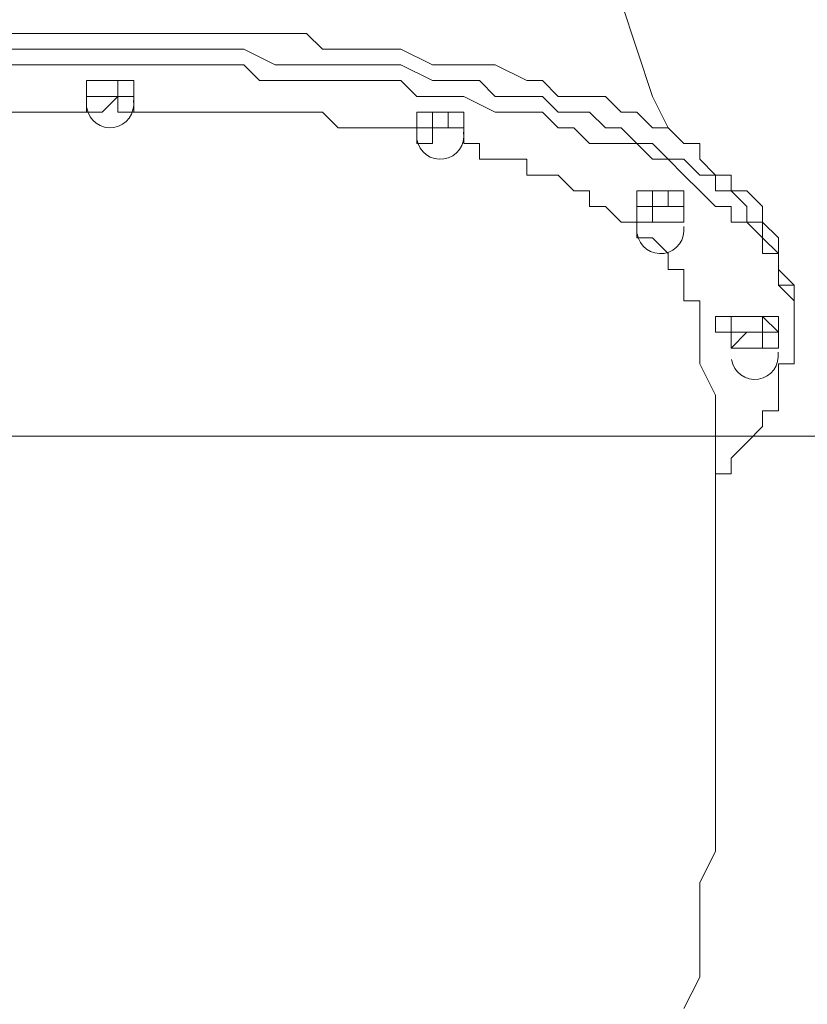
# Model space of a CAD drawing. Units: millimetres. Extents: x -5622 to 12867, y -12821 to 2544.
# Drawn here: x 32 to 350, y -8605 to -8207 of the extents above; entities that cross this region are included whole.
import ezdxf

# ---------------------------------------------------------------- set-up
doc = ezdxf.new("R2010")
doc.units = ezdxf.units.MM
doc.header["$MEASUREMENT"] = 0
doc.layers.add('Logos & Title', color=7, linetype='Continuous', lineweight=0)

# ---------------------------------------------------------------- blocks, each defined once
blk = doc.blocks.new('Block_3')
at = {"layer": 'Logos & Title', "color": 253, "lineweight": 9}
blk.add_line((1411.52, -8375.33), (-3252.5, -8375.33), dxfattribs=at)

msp = doc.modelspace()

# ---------------------------------------------------------------- linework, layer by layer
at = {"layer": 'Logos & Title', "color": 7, "lineweight": 9}
for p, q in [((59.06, -8231.79), (59.06, -8238.14)), ((71.76, -8231.79), (71.76, -8238.14)), ((78.11, -8231.79), (78.11, -8231.79)), ((59.06, -8238.14), (59.06, -8244.49)), ((59.06, -8238.14), (59.06, -8238.14)), ((59.06, -8244.49), (59.06, -8244.49)), ((59.06, -8244.49), (59.06, -8244.49)), ((198.76, -8244.49), (198.76, -8250.84)), ((205.11, -8244.49), (205.11, -8250.84)), ((211.46, -8244.49), (211.46, -8244.49)), ((192.41, -8250.84), (192.41, -8257.19)), ((192.41, -8250.84), (192.41, -8250.84)), ((211.46, -8250.84), (211.46, -8250.84)), ((192.41, -8257.19), (192.41, -8257.19)), ((192.41, -8257.19), (192.41, -8257.19)), ((294.01, -8276.24), (294.01, -8282.59)), ((300.36, -8276.24), (300.36, -8282.59)), ((300.36, -8276.24), (300.36, -8276.24)), ((281.31, -8282.59), (281.31, -8282.59)), ((281.31, -8288.94), (281.31, -8288.94)), ((281.31, -8288.94), (287.66, -8288.94)), ((281.31, -8288.94), (287.66, -8288.94)), ((300.36, -8288.94), (300.36, -8288.94)), ((300.36, -8288.94), (300.36, -8288.94)), ((344.81, -8314.34), (338.46, -8307.99)), ((344.81, -8314.34), (344.81, -8320.69)), ((338.46, -8327.04), (338.46, -8327.04)), ((313.06, -8333.39), (313.06, -8333.39)), ((319.41, -8339.74), (319.41, -8339.74)), ((319.41, -8339.74), (319.41, -8339.74)), ((332.11, -8339.74), (332.11, -8339.74))]:
    msp.add_line(p, q, dxfattribs=at)
for points in [[(294.01, -8250.84), (287.66, -8238.14), (281.31, -8219.09), (274.96, -8200.04), (274.96, -8187.34), (268.61, -8168.29), (262.26, -8155.59), (255.91, -8136.54), (249.56, -8123.84), (243.21, -8104.79), (230.51, -8092.09), (224.16, -8073.04), (217.81, -8060.34), (211.46, -8041.29), (198.76, -8028.59), (192.41, -8015.89), (179.71, -7996.84), (173.36, -7984.14), (160.66, -7971.44), (147.96, -7958.74)], [(27.31, -8212.74), (40.01, -8212.74), (52.71, -8212.74), (65.41, -8212.74), (78.11, -8212.74), (90.81, -8212.74), (103.51, -8212.74), (116.21, -8212.74), (122.56, -8212.74), (135.26, -8212.74), (147.96, -8212.74), (154.31, -8219.09), (167.01, -8219.09), (179.71, -8219.09), (186.06, -8219.09), (198.76, -8225.44), (205.11, -8225.44), (217.81, -8225.44), (224.16, -8225.44), (236.86, -8231.79), (243.21, -8231.79), (249.56, -8238.14), (255.91, -8238.14), (268.61, -8238.14), (274.96, -8244.49), (281.31, -8244.49), (287.66, -8250.84), (294.01, -8250.84), (300.36, -8257.19), (306.71, -8257.19), (306.71, -8263.54), (313.06, -8269.89), (319.41, -8269.89), (319.41, -8276.24), (325.76, -8276.24), (332.11, -8282.59), (332.11, -8288.94), (338.46, -8295.29), (338.46, -8301.64), (338.46, -8307.99)], [(27.31, -8219.09), (40.01, -8219.09), (52.71, -8219.09), (65.41, -8219.09), (78.11, -8219.09), (90.81, -8219.09), (103.51, -8219.09), (116.21, -8219.09), (122.56, -8219.09), (135.26, -8225.44), (147.96, -8225.44), (160.66, -8225.44), (167.01, -8225.44), (179.71, -8225.44), (186.06, -8225.44), (198.76, -8231.79), (205.11, -8231.79), (217.81, -8231.79), (224.16, -8238.14), (236.86, -8238.14), (243.21, -8238.14), (249.56, -8244.49), (262.26, -8244.49), (268.61, -8250.84), (274.96, -8250.84), (281.31, -8257.19), (287.66, -8257.19), (294.01, -8263.54), (300.36, -8263.54), (306.71, -8269.89), (313.06, -8269.89), (313.06, -8276.24), (319.41, -8276.24), (325.76, -8282.59), (325.76, -8288.94), (332.11, -8288.94), (332.11, -8295.29), (338.46, -8301.64), (338.46, -8307.99), (338.46, -8314.34), (344.81, -8314.34)], [(344.81, -8314.34), (338.46, -8314.34), (338.46, -8307.99), (338.46, -8301.64), (332.11, -8295.29), (332.11, -8288.94), (325.76, -8288.94), (325.76, -8282.59), (319.41, -8276.24), (313.06, -8276.24), (313.06, -8269.89), (306.71, -8269.89), (300.36, -8263.54), (294.01, -8263.54), (287.66, -8257.19), (281.31, -8257.19), (274.96, -8250.84), (268.61, -8250.84), (262.26, -8244.49), (249.56, -8244.49), (243.21, -8238.14), (236.86, -8238.14), (224.16, -8238.14), (217.81, -8231.79), (205.11, -8231.79), (198.76, -8231.79), (186.06, -8225.44), (179.71, -8225.44), (167.01, -8225.44), (160.66, -8225.44), (147.96, -8225.44), (135.26, -8225.44), (122.56, -8219.09), (116.21, -8219.09), (103.51, -8219.09), (90.81, -8219.09), (78.11, -8219.09), (65.41, -8219.09), (52.71, -8219.09), (40.01, -8219.09), (27.31, -8219.09)], [(313.06, -8390.54), (319.41, -8390.54), (319.41, -8384.19), (325.76, -8377.84), (332.11, -8371.49), (332.11, -8365.14), (338.46, -8365.14), (338.46, -8358.79), (338.46, -8352.44), (338.46, -8346.09), (344.81, -8346.09), (344.81, -8339.74), (344.81, -8333.39), (344.81, -8327.04), (344.81, -8320.69), (338.46, -8314.34), (338.46, -8307.99), (338.46, -8301.64), (332.11, -8301.64), (332.11, -8295.29), (325.76, -8288.94), (319.41, -8288.94), (319.41, -8282.59), (313.06, -8282.59), (306.71, -8276.24), (300.36, -8269.89), (294.01, -8263.54), (287.66, -8263.54), (281.31, -8257.19), (268.61, -8257.19), (262.26, -8257.19), (255.91, -8250.84), (249.56, -8250.84), (243.21, -8244.49), (230.51, -8244.49), (224.16, -8244.49), (211.46, -8238.14), (205.11, -8238.14), (192.41, -8238.14), (186.06, -8231.79), (173.36, -8231.79), (167.01, -8231.79), (154.31, -8231.79), (141.61, -8231.79), (128.91, -8231.79), (122.56, -8225.44), (109.86, -8225.44), (97.16, -8225.44), (84.46, -8225.44), (71.76, -8225.44), (59.06, -8225.44), (52.71, -8225.44), (40.01, -8225.44), (27.31, -8225.44)], [(78.11, -8231.79), (78.11, -8231.79), (71.76, -8231.79), (65.41, -8231.79), (59.06, -8231.79), (59.06, -8238.14)], [(78.11, -8231.79), (78.11, -8231.79), (71.76, -8231.79), (65.41, -8231.79), (59.06, -8231.79), (59.06, -8238.14), (59.06, -8231.79), (65.41, -8231.79), (71.76, -8231.79), (78.11, -8231.79), (78.11, -8238.14)], [(78.11, -8231.79), (78.11, -8238.14), (78.11, -8244.49)], [(78.11, -8244.49), (78.11, -8244.49), (71.76, -8244.49), (71.76, -8238.14), (65.41, -8244.49), (59.06, -8244.49)], [(78.11, -8238.14), (78.11, -8238.14), (71.76, -8238.14), (65.41, -8238.14), (59.06, -8238.14), (59.06, -8244.49), (59.06, -8238.14), (65.41, -8238.14), (71.76, -8238.14), (78.11, -8238.14), (78.11, -8244.49)], [(59.06, -8244.49), (52.71, -8244.49), (46.36, -8244.49), (33.66, -8244.49), (27.31, -8244.49), (20.96, -8244.49), (8.26, -8244.49), (1.91, -8244.49), (-10.79, -8244.49), (-17.14, -8244.49), (-23.49, -8244.49), (-36.19, -8244.49), (-42.54, -8244.49), (-55.24, -8250.84), (-61.59, -8250.84), (-67.94, -8250.84), (-80.64, -8250.84)], [(192.41, -8250.84), (186.06, -8250.84), (179.71, -8250.84), (173.36, -8250.84), (167.01, -8250.84), (160.66, -8250.84), (154.31, -8244.49), (147.96, -8244.49), (141.61, -8244.49), (128.91, -8244.49), (122.56, -8244.49), (116.21, -8244.49), (109.86, -8244.49), (97.16, -8244.49), (90.81, -8244.49), (84.46, -8244.49), (78.11, -8244.49)], [(211.46, -8244.49), (211.46, -8244.49), (205.11, -8244.49), (198.76, -8244.49), (192.41, -8244.49), (192.41, -8250.84)], [(211.46, -8244.49), (211.46, -8244.49), (205.11, -8244.49), (198.76, -8244.49), (192.41, -8244.49), (192.41, -8250.84), (192.41, -8244.49), (198.76, -8244.49), (205.11, -8244.49), (211.46, -8244.49), (211.46, -8250.84)], [(211.46, -8244.49), (211.46, -8250.84), (211.46, -8257.19)], [(211.46, -8257.19), (211.46, -8257.19), (211.46, -8250.84), (205.11, -8250.84), (198.76, -8250.84), (198.76, -8257.19), (192.41, -8257.19)], [(211.46, -8250.84), (211.46, -8250.84), (205.11, -8250.84), (198.76, -8250.84), (192.41, -8250.84), (192.41, -8257.19), (192.41, -8250.84), (198.76, -8250.84), (205.11, -8250.84), (211.46, -8250.84)], [(306.71, -8327.04), (306.71, -8327.04), (306.71, -8320.69), (300.36, -8320.69), (300.36, -8314.34), (300.36, -8307.99), (294.01, -8307.99), (294.01, -8301.64), (287.66, -8295.29), (281.31, -8295.29), (281.31, -8288.94), (274.96, -8288.94), (268.61, -8282.59), (262.26, -8282.59), (262.26, -8276.24), (255.91, -8276.24), (249.56, -8269.89), (243.21, -8269.89), (236.86, -8269.89), (236.86, -8263.54), (230.51, -8263.54), (224.16, -8263.54), (217.81, -8263.54), (217.81, -8257.19), (211.46, -8257.19)], [(281.31, -8282.59), (281.31, -8282.59), (287.66, -8282.59), (287.66, -8276.24), (294.01, -8276.24), (300.36, -8276.24)], [(300.36, -8276.24), (300.36, -8276.24), (294.01, -8276.24), (287.66, -8276.24), (281.31, -8276.24), (281.31, -8282.59), (281.31, -8276.24), (287.66, -8276.24), (294.01, -8276.24), (300.36, -8276.24), (300.36, -8282.59)], [(300.36, -8288.94), (300.36, -8288.94), (300.36, -8282.59), (294.01, -8282.59), (287.66, -8282.59), (287.66, -8288.94), (281.31, -8288.94), (287.66, -8288.94), (287.66, -8282.59), (294.01, -8282.59), (300.36, -8282.59), (300.36, -8288.94)], [(281.31, -8288.94), (281.31, -8282.59), (281.31, -8288.94)], [(300.36, -8288.94), (300.36, -8288.94), (294.01, -8288.94), (287.66, -8288.94)], [(300.36, -8606.44), (306.71, -8593.74), (306.71, -8581.04), (306.71, -8574.69), (306.71, -8561.99), (306.71, -8555.64), (313.06, -8542.94), (313.06, -8536.59), (313.06, -8523.89), (313.06, -8517.54), (313.06, -8504.84), (313.06, -8498.49), (313.06, -8485.79), (313.06, -8473.09), (313.06, -8466.74), (313.06, -8454.04), (313.06, -8447.69), (313.06, -8434.99), (313.06, -8428.64), (313.06, -8415.94), (313.06, -8409.59), (313.06, -8396.89), (313.06, -8390.54), (313.06, -8377.84), (313.06, -8371.49), (313.06, -8358.79), (306.71, -8346.09), (306.71, -8339.74), (306.71, -8327.04)], [(319.41, -8333.39), (313.06, -8333.39), (319.41, -8333.39), (319.41, -8327.04), (325.76, -8327.04), (332.11, -8327.04), (338.46, -8327.04), (338.46, -8333.39)], [(313.06, -8333.39), (313.06, -8333.39), (313.06, -8327.04), (319.41, -8327.04), (325.76, -8327.04), (332.11, -8327.04), (338.46, -8327.04)], [(332.11, -8327.04), (332.11, -8327.04), (325.76, -8327.04), (319.41, -8327.04), (319.41, -8333.39), (325.76, -8333.39), (332.11, -8333.39), (338.46, -8333.39), (338.46, -8339.74), (332.11, -8339.74), (332.11, -8333.39), (325.76, -8333.39), (319.41, -8339.74)], [(319.41, -8327.04), (319.41, -8333.39), (319.41, -8339.74)], [(338.46, -8333.39), (332.11, -8327.04), (332.11, -8333.39)], [(319.41, -8339.74), (319.41, -8339.74), (319.41, -8333.39)], [(332.11, -8339.74), (332.11, -8339.74), (325.76, -8339.74), (319.41, -8339.74)]]:
    msp.add_lwpolyline(points, dxfattribs=at)
at = {"layer": 'Logos & Title', "color": 1, "lineweight": 15}
msp.add_open_spline([(9923.8, -3033.42), (10862.69, -3033.42), (11623.81, -2272.32), (11623.81, -1333.42), (11623.81, -1333.42), (11623.81, -485.88), (11623.81, -485.88), (11623.81, 453.01), (10862.69, 1214.12), (9923.8, 1214.12), (9923.8, 1214.12), (7646.96, 1214.12), (7646.96, 1214.12), (7305.86, 1472.08), (6881.13, 1625.26), (6420.51, 1625.26), (6420.51, 1625.26), (3964.47, 1625.26), (3964.47, 1625.26), (2922.6, 1625.26), (2064.12, 842.3), (1943.95, -167.23), (1943.95, -167.23), (1916.66, -62.85), (1916.66, -62.85), (1916.65, -62.81), (1916.64, -62.78), (1916.63, -62.75), (1916.63, -62.75), (1916.16, -60.95), (1916.16, -60.95), (1916.16, -60.95), (1916.12, -60.96), (1916.12, -60.96), (1749.01, 585.12), (1162.19, 1062.32), (463.87, 1062.32), (-229.9, 1062.32), (-813.39, 591.21), (-984.84, -48.47), (-984.84, -48.47), (-985.05, -48.4), (-985.05, -48.4), (-985.05, -48.4), (-1329.67, -1285), (-1329.67, -1285), (-1338.5, -1308.69), (-1346.81, -1332.63), (-1354.7, -1356.76), (-1354.7, -1356.76), (-1653.86, -1356.76), (-1653.86, -1356.76), (-2482.28, -1356.76), (-3153.85, -2028.33), (-3153.85, -2856.76), (-3153.85, -2856.76), (-3153.85, -2894.86), (-3153.85, -2894.86), (-3153.85, -3320.62), (-2976.15, -3704.62), (-2691.25, -3977.65), (-3315.86, -4388.88), (-3728.43, -5095.93), (-3728.43, -5899.67), (-3728.43, -6230.12), (-3658.22, -6543.99), (-3532.74, -6827.99), (-3532.74, -6827.99), (-3532.74, -7335.11), (-3532.74, -7335.11), (-3532.74, -7625.89), (-3473.59, -7902.85), (-3366.74, -8154.67), (-3366.74, -8154.67), (-3406.42, -8301.78), (-3406.42, -8301.78), (-3406.42, -8301.78), (-3443.82, -8352.72), (-3443.82, -8352.72), (-3459.48, -8374.03), (-3474.22, -8395.69), (-3488.62, -8417.53), (-3514.51, -8450.94), (-3539.56, -8485.37), (-3562.98, -8521.49), (-3802.63, -8890.71), (-3968.01, -9303.28), (-4046.15, -9723.13), (-4062.55, -9781.33), (-4076.07, -9840.95), (-4085.55, -9902.27), (-4085.55, -9902.27), (-4155.37, -10353.08), (-4155.37, -10353.08), (-4167.22, -10429.6), (-4173.04, -10506.36), (-4173.04, -10582.74), (-4173.04, -10929.31), (-4088, -11223.03), (-3829.16, -11459.74), (-3819.62, -11468.47), (-3810.21, -11477.6), (-3800.73, -11487.04), (-3800.73, -11487.04), (-3811.1, -11555.44), (-3811.1, -11555.44), (-3893.87, -12101.48), (-3518.32, -12611.25), (-2972.29, -12694.04), (-2972.29, -12694.04), (-2207.15, -12810.04), (-2207.15, -12810.04), (-2156.32, -12817.75), (-2105.9, -12821.47), (-2056.01, -12821.47), (-1570.22, -12821.47), (-1144.05, -12466.78), (-1068.67, -11971.91), (-741, -11723.11), (-479.07, -11374.51), (-410.21, -10936.16), (-410.21, -10936.16), (-346.82, -10532.83), (-346.82, -10532.83), (-346.82, -10532.83), (-157.17, -10413.27), (-157.17, -10413.27), (-9.42, -10320.17), (118.74, -10203.47), (223.59, -10069.7), (223.59, -10069.7), (-592.32, -9435.1), (-592.32, -9435.1), (-592.32, -9435.1), (-420.83, -9435.1), (-420.83, -9435.1), (-102.37, -9435.1), (199.43, -9364.11), (469.77, -9237.21), (469.77, -9237.21), (495.62, -9237.21), (495.62, -9237.21), (617.26, -9237.21), (736.08, -9225.39), (851.35, -9203.53), (851.35, -9203.53), (851.22, -9203.85), (851.22, -9203.85), (851.22, -9203.85), (1591.78, -9087.35), (1591.78, -9087.35), (1783.01, -9695.78), (2351.38, -10137.11), (3022.93, -10137.11), (3022.93, -10137.11), (4889.82, -10137.11), (4889.82, -10137.11), (5652.32, -10137.11), (6281.46, -9568.06), (6376.85, -8831.55), (6376.85, -8831.55), (6819.27, -8831.55), (6819.27, -8831.55), (6845.7, -9235.5), (7032.18, -9595.53), (7315.62, -9849.54), (7315.62, -9849.54), (7315.62, -10441.72), (7315.62, -10441.72), (7315.62, -10994.01), (7763.34, -11441.73), (8315.63, -11441.73), (8315.63, -11441.73), (9306.23, -11441.73), (9306.23, -11441.73), (9858.51, -11441.73), (10306.24, -10994.01), (10306.24, -10441.72), (10306.24, -10441.72), (10306.24, -9849.98), (10306.24, -9849.98), (10613.02, -9575.32), (10806.22, -9176.41), (10806.22, -8732.23), (10806.22, -8732.23), (10806.22, -8459.27), (10806.22, -8459.27), (11126.78, -8184.17), (11330.12, -7776.37), (11330.12, -7320.81), (11330.12, -7320.81), (11330.12, -6358.22), (11330.12, -6358.22), (11330.12, -5673.93), (10871.74, -5097.07), (10245.4, -4916.92), (10085.62, -4530.31), (9768.91, -4225.05), (9374.64, -4080.6), (9045.23, -3701.04), (8573.22, -3449.03), (8042.69, -3408.04), (8120.58, -3287.19), (8191.78, -3162.17), (8255.54, -3033.42), (8255.54, -3033.42), (9923.8, -3033.42), (9923.8, -3033.42)], degree=3, knots=[0, 0, 0, 0, 1, 1, 1, 2, 2, 2, 3, 3, 3, 4, 4, 4, 5, 5, 5, 6, 6, 6, 7, 7, 7, 8, 8, 8, 9, 9, 9, 10, 10, 10, 11, 11, 11, 12, 12, 12, 13, 13, 13, 14, 14, 14, 15, 15, 15, 16, 16, 16, 17, 17, 17, 18, 18, 18, 19, 19, 19, 20, 20, 20, 21, 21, 21, 22, 22, 22, 23, 23, 23, 24, 24, 24, 25, 25, 25, 26, 26, 26, 27, 27, 27, 28, 28, 28, 29, 29, 29, 30, 30, 30, 31, 31, 31, 32, 32, 32, 33, 33, 33, 34, 34, 34, 35, 35, 35, 36, 36, 36, 37, 37, 37, 38, 38, 38, 39, 39, 39, 40, 40, 40, 41, 41, 41, 42, 42, 42, 43, 43, 43, 44, 44, 44, 45, 45, 45, 46, 46, 46, 47, 47, 47, 48, 48, 48, 49, 49, 49, 50, 50, 50, 51, 51, 51, 52, 52, 52, 53, 53, 53, 54, 54, 54, 55, 55, 55, 56, 56, 56, 57, 57, 57, 58, 58, 58, 59, 59, 59, 60, 60, 60, 61, 61, 61, 62, 62, 62, 63, 63, 63, 64, 64, 64, 65, 65, 65, 66, 66, 66, 67, 67, 67, 68, 68, 68, 69, 69, 69, 69], dxfattribs=at)
at = {"layer": 'Logos & Title', "color": 253, "lineweight": 9}
msp.add_open_spline([(275.6, -4349.77), (1096.41, -4635.23), (1685.52, -5415.7), (1685.52, -6333.75), (1685.52, -6333.75), (1685.52, -7337.07), (1685.52, -7337.07), (1685.52, -8176.67), (1192.8, -8901.19), (480.73, -9237.24)], degree=3, knots=[0, 0, 0, 0, 1, 1, 1, 2, 2, 2, 3, 3, 3, 3], dxfattribs=at)
at = {"layer": 'Logos & Title', "color": 7, "lineweight": 9}
for points in [[(59.18, -8242.8), (60, -8248), (64.88, -8251.54), (70.08, -8250.72), (75.27, -8249.9), (78.82, -8245.02), (78, -8239.83)], [(192.53, -8255.5), (193.35, -8260.7), (198.23, -8264.24), (203.43, -8263.42), (208.62, -8262.6), (212.17, -8257.72), (211.35, -8252.53)], [(281.43, -8293.61), (282.25, -8298.8), (287.13, -8302.35), (292.33, -8301.52), (297.52, -8300.7), (301.07, -8295.83), (300.25, -8290.63)], [(319.53, -8344.4), (320.35, -8349.6), (325.23, -8353.14), (330.43, -8352.32), (335.62, -8351.5), (339.17, -8346.63), (338.35, -8341.43)]]:
    msp.add_open_spline(points, degree=3, knots=[0, 0, 0, 0, 1, 1, 1, 2, 2, 2, 2], dxfattribs=at)

# ---------------------------------------------------------------- block references
at = {"layer": 'Logos & Title'}
msp.add_blockref('Block_3', (0, 0), dxfattribs=at)

doc.saveas('drawing.dxf')
